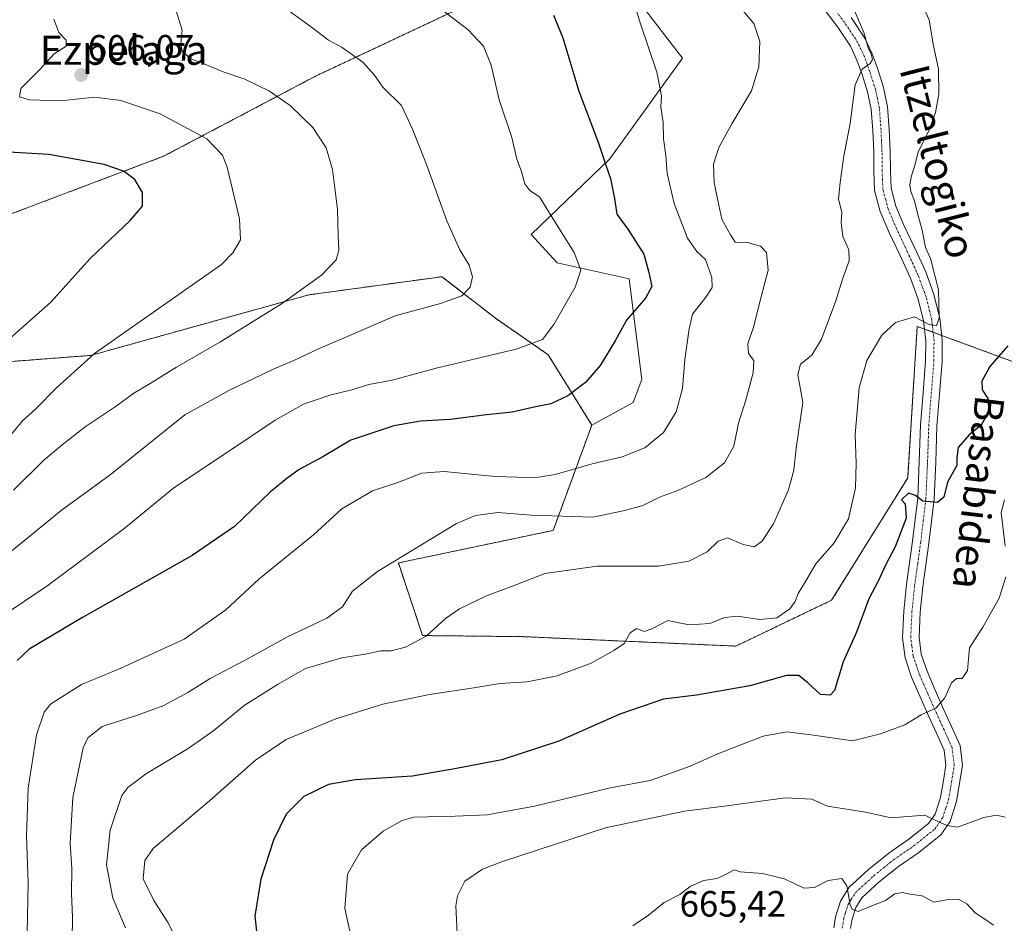
# Model space of a CAD drawing. Units: metres. Extents: x 613887 to 617326, y 4752509 to 4754881.
# Drawn here: x 616609 to 616878, y 4753301 to 4753548 of the extents above; entities that cross this region are included whole.
import ezdxf
from ezdxf.enums import TextEntityAlignment as Align

# ---------------------------------------------------------------- set-up
doc = ezdxf.new("R2010")
doc.units = ezdxf.units.M
doc.header["$MEASUREMENT"] = 0
doc.linetypes.add('TRAZO_Y_PUNTO', pattern=[1, 0.5, -0.25, 0, -0.25])
doc.linetypes.add('TRAZOS', pattern=[0.75, 0.5, -0.25])
for name, color, linetype, lineweight in [('Arbolado forestal', 92, 'TRAZOS', 0), ('Arbolado forestal CxS', 92, 'Continuous', 0), ('Carátula', 7, 'Continuous', 5), ('Curva de nivel maestra', 36, 'Continuous', 30), ('Curva de nivel normal', 36, 'Continuous', 0), ('Pista no pavimentada', 254, 'Continuous', 13), ('Pista no pavimentada Cxs', 254, 'Continuous', 0), ('Pista pavimentada eje', 135, 'TRAZO_Y_PUNTO', 0), ('Prado', 92, 'Continuous', 0), ('Prado CxS', 92, 'Continuous', 0), ('Punto de cota en terreno', 7, 'Continuous', 0), ('Rótulo de punto de cota en terreno', 19, 'Continuous', 0), ('Texto cartográfico', 19, 'Continuous', 0)]:
    doc.layers.add(name, color=color, linetype=linetype, lineweight=lineweight)
doc.styles.add('Arial', font='txt', dxfattribs={"height": 0.2})

# ---------------------------------------------------------------- blocks, each defined once
blk = doc.blocks.new('*U155')
at = {"layer": 'Curva de nivel normal', "color": 36, "linetype": 'Continuous', "lineweight": 0}
blk.add_polyline3d([(616854.8, 4753554.47, 645), (616857.45, 4753548.29, 645), (616858.55, 4753541.67, 645), (616860.07, 4753534.84, 645), (616860.12, 4753527.99, 645), (616859.2, 4753522.96, 645), (616857.36, 4753517.92, 645), (616854.48, 4753512.2, 645), (616853.65, 4753508.76, 645), (616852.57, 4753505.34, 645), (616852.22, 4753503.08, 645), (616852.45, 4753501.31, 645), (616853.48, 4753498.75, 645), (616854.4, 4753495.01, 645), (616855.6, 4753490.75, 645), (616856.46, 4753486.02, 645), (616857.89, 4753482.98, 645), (616860.08, 4753474.41, 645), (616860.26, 4753466.68, 645), (616859.54, 4753464.49, 645), (616857.45, 4753464.94, 645), (616853.45, 4753466.95, 645), (616848.31, 4753465.48, 645), (616844.55, 4753461.99, 645), (616840.39, 4753455.04, 645), (616838.3, 4753447.58, 645), (616837.22, 4753434.75, 645), (616837.55, 4753426.94, 645), (616837.31, 4753420.22, 645), (616835.42, 4753411.71, 645), (616831.45, 4753405.08, 645), (616826.45, 4753399.4, 645), (616823.68, 4753394.49, 645), (616821.59, 4753391.2, 645), (616820.79, 4753389.07, 645), (616819.31, 4753387.07, 645), (616815.78, 4753384.54, 645), (616811.18, 4753384.15, 645), (616805.03, 4753385.06, 645), (616801.51, 4753384.65, 645), (616797.45, 4753383.06, 645), (616791.78, 4753382.67, 645), (616786, 4753383.85, 645), (616781.61, 4753381.6, 645), (616779.5, 4753380.84, 645), (616777.51, 4753381.63, 645), (616775.64, 4753380.47, 645), (616774.02, 4753377.54, 645), (616771.19, 4753375.64, 645), (616765, 4753372.17, 645), (616755.63, 4753368.72, 645), (616747.5, 4753367.06, 645), (616740.02, 4753366.59, 645), (616732.85, 4753365.41, 645), (616720.7, 4753363.62, 645), (616707.91, 4753360.93, 645), (616695.11, 4753356.9, 645), (616681.52, 4753351.27, 645), (616673.09, 4753345.63, 645), (616660.52, 4753334.48, 645), (616645.1, 4753321.42, 645), (616642.77, 4753318.14, 645), (616642.36, 4753313.11, 645), (616645.3, 4753307.19, 645), (616649.03, 4753301.31, 645), (616655.19, 4753289.11, 645)], dxfattribs=at)
blk = doc.blocks.new('*U157')
at = {"layer": 'Curva de nivel normal', "color": 36, "linetype": 'Continuous', "lineweight": 0}
blk.add_polyline3d([(616605.72, 4753434.22, 605), (616609.31, 4753438.51, 605), (616612.84, 4753441.68, 605), (616618.59, 4753447.57, 605), (616629.04, 4753456.98, 605), (616663.78, 4753481.34, 605), (616666.87, 4753484.49, 605), (616668.95, 4753488.07, 605), (616668.7, 4753493.83, 605), (616665.34, 4753507.97, 605), (616664.03, 4753511.27, 605), (616659.77, 4753515.7, 605), (616647.05, 4753522.62, 605), (616636.21, 4753526.21, 605), (616629.03, 4753527.12, 605), (616619.78, 4753526.14, 605), (616611.23, 4753526.41, 605), (616608.52, 4753527.2, 605), (616608.89, 4753529.5, 605), (616614.07, 4753534.73, 605), (616617.99, 4753539.05, 605), (616621.24, 4753541.06, 605), (616621.24, 4753542.76, 605), (616619.31, 4753544.87, 605), (616617.86, 4753548.51, 605)], dxfattribs=at)
blk = doc.blocks.new('*U159')
at = {"layer": 'Curva de nivel normal', "color": 36, "linetype": 'Continuous', "lineweight": 0}
blk.add_polyline3d([(616610.58, 4753298.14, 630), (616610.86, 4753312.02, 630), (616610.38, 4753324.89, 630), (616610.84, 4753337.9, 630), (616613.12, 4753352.59, 630), (616615.26, 4753358.75, 630), (616617, 4753360.95, 630), (616625.45, 4753366.36, 630), (616636.07, 4753370.74, 630), (616653.57, 4753378.78, 630), (616664.99, 4753386.8, 630), (616674.05, 4753395.15, 630), (616688.93, 4753407.35, 630), (616696.73, 4753414.42, 630), (616705.11, 4753419.36, 630), (616712.07, 4753421.67, 630), (616718.62, 4753424.23, 630), (616724.71, 4753424.61, 630), (616738.72, 4753423.28, 630), (616744.63, 4753423.14, 630), (616749.5, 4753422.91, 630), (616755.16, 4753423.85, 630), (616765.28, 4753426.79, 630), (616773.49, 4753428.63, 630), (616779.65, 4753431.12, 630), (616784.73, 4753435.31, 630), (616788.28, 4753441.01, 630), (616790.02, 4753447.34, 630), (616790.64, 4753455.34, 630), (616791.8, 4753463.68, 630), (616792.7, 4753467.68, 630), (616796.38, 4753472.34, 630), (616798.08, 4753475.01, 630), (616798.04, 4753477.78, 630), (616796.28, 4753482.68, 630), (616793.86, 4753484.9, 630), (616791.3, 4753488.54, 630), (616787.73, 4753498.02, 630), (616785.81, 4753506.26, 630), (616785.41, 4753511.15, 630), (616784.82, 4753515.75, 630), (616784.64, 4753520.21, 630), (616784.04, 4753524.48, 630), (616784.27, 4753527.5, 630), (616782.91, 4753533.95, 630), (616778.45, 4753547.23, 630), (616775.92, 4753555.73, 630)], dxfattribs=at)
blk = doc.blocks.new('*U174')
at = {"layer": 'Curva de nivel normal', "color": 36, "linetype": 'Continuous', "lineweight": 0}
blk.add_polyline3d([(616606.84, 4753419.57, 610), (616615.13, 4753427.75, 610), (616620.16, 4753431.94, 610), (616626.5, 4753436.92, 610), (616634.99, 4753442.53, 610), (616639.83, 4753446.13, 610), (616644.27, 4753448.74, 610), (616651.44, 4753453.22, 610), (616663.34, 4753460.06, 610), (616680.23, 4753470.53, 610), (616691.15, 4753478.36, 610), (616695.15, 4753482.56, 610), (616695.93, 4753485.27, 610), (616695.7, 4753489.2, 610), (616695.57, 4753496.42, 610), (616694.2, 4753507.37, 610), (616692.47, 4753513.29, 610), (616688.8, 4753518.86, 610), (616682.6, 4753524.83, 610), (616676.93, 4753528.75, 610), (616670.17, 4753532.1, 610), (616664.25, 4753534.08, 610), (616658.56, 4753536.49, 610), (616655.57, 4753537.58, 610), (616653.05, 4753539.64, 610), (616652.66, 4753541.88, 610), (616653.05, 4753545.45, 610), (616651.29, 4753551.01, 610)], dxfattribs=at)
blk = doc.blocks.new('*U178')
at = {"layer": 'Curva de nivel normal', "color": 36, "linetype": 'Continuous', "lineweight": 0}
blk.add_polyline3d([(616728.39, 4753296.21, 660), (616727.93, 4753305.72, 660), (616728.35, 4753308.45, 660), (616730.38, 4753312.52, 660), (616735.25, 4753315.73, 660), (616740.68, 4753317.89, 660), (616768.9, 4753327.04, 660), (616790.5, 4753331.67, 660), (616802.14, 4753333.13, 660), (616818.08, 4753335.26, 660), (616825.37, 4753334.93, 660), (616829.71, 4753333.04, 660), (616840.07, 4753331.38, 660), (616847.11, 4753329.78, 660), (616856.3, 4753330.53, 660), (616859.72, 4753328.94, 660), (616862.3, 4753327.73, 660), (616865.26, 4753327.26, 660), (616872.45, 4753329.94, 660), (616875.9, 4753330.58, 660), (616878.26, 4753329.96, 660)], dxfattribs=at)
blk = doc.blocks.new('*U181')
at = {"layer": 'Curva de nivel normal', "color": 36, "linetype": 'Continuous', "lineweight": 0}
blk.add_polyline3d([(616836.95, 4753551.01, 640), (616839.65, 4753544.81, 640), (616840.76, 4753540.68, 640), (616841.64, 4753538.95, 640), (616841.95, 4753537.45, 640), (616841.36, 4753536.36, 640), (616839.12, 4753534.8, 640), (616837.2, 4753530.52, 640), (616835.86, 4753519.9, 640), (616834.11, 4753511.06, 640), (616833.14, 4753503.76, 640), (616832.67, 4753499.33, 640), (616833.6, 4753495.6, 640), (616833.36, 4753492.72, 640), (616833.82, 4753489.01, 640), (616835.48, 4753485.34, 640), (616835.62, 4753482.34, 640), (616833.74, 4753477.34, 640), (616831.93, 4753471.34, 640), (616828.06, 4753460.92, 640), (616825.4, 4753456.48, 640), (616822.3, 4753454.05, 640), (616821.54, 4753451.22, 640), (616822.87, 4753443.52, 640), (616821.06, 4753431.01, 640), (616820.42, 4753425, 640), (616818.97, 4753419.62, 640), (616814.84, 4753410.33, 640), (616811.71, 4753405.47, 640), (616809.6, 4753404.04, 640), (616806.59, 4753404.64, 640), (616802.32, 4753406.49, 640), (616799.7, 4753405.6, 640), (616796.77, 4753402.66, 640), (616791.7, 4753400.1, 640), (616783.45, 4753398.71, 640), (616766.66, 4753398.69, 640), (616752.33, 4753396.73, 640), (616743.87, 4753393.41, 640), (616736.34, 4753390.6, 640), (616728.92, 4753387, 640), (616725.11, 4753384.38, 640), (616719.78, 4753379.58, 640), (616714.15, 4753376.55, 640), (616710.26, 4753375.5, 640), (616707.39, 4753375.5, 640), (616703.09, 4753374.63, 640), (616696.69, 4753373.63, 640), (616686.78, 4753370.75, 640), (616679.11, 4753366.36, 640), (616669.99, 4753360.6, 640), (616661.7, 4753353.76, 640), (616654.67, 4753348.76, 640), (616643.25, 4753342, 640), (616638.16, 4753338.17, 640), (616636.5, 4753335.94, 640), (616633.28, 4753326.47, 640), (616632.3, 4753316.92, 640), (616634.05, 4753307.84, 640), (616637.48, 4753299.72, 640)], dxfattribs=at)
blk = doc.blocks.new('*U186')
at = {"layer": 'Curva de nivel normal', "color": 36, "linetype": 'Continuous', "lineweight": 0}
blk.add_polyline3d([(616622.92, 4753296.53, 635), (616622.97, 4753302.58, 635), (616622.72, 4753309.12, 635), (616622.82, 4753315.93, 635), (616622.41, 4753322.84, 635), (616623.06, 4753335.41, 635), (616625.92, 4753349.01, 635), (616627.2, 4753351.75, 635), (616631.11, 4753354.86, 635), (616640.78, 4753357.96, 635), (616647.98, 4753360.6, 635), (616654.59, 4753364.16, 635), (616660.65, 4753367.96, 635), (616670.11, 4753372.9, 635), (616681.87, 4753379.35, 635), (616692.66, 4753384.45, 635), (616696.88, 4753387.59, 635), (616699.62, 4753391.9, 635), (616706.45, 4753397.29, 635), (616728.11, 4753410.39, 635), (616733.35, 4753412.64, 635), (616739.45, 4753413.46, 635), (616748.52, 4753412.65, 635), (616765.41, 4753412.12, 635), (616773.76, 4753413.87, 635), (616779.09, 4753415.36, 635), (616783.69, 4753417.6, 635), (616788.67, 4753419.4, 635), (616796.36, 4753422.98, 635), (616801.48, 4753427.01, 635), (616804.05, 4753431.57, 635), (616805.31, 4753437.9, 635), (616807.18, 4753443.9, 635), (616809.33, 4753451.7, 635), (616809.52, 4753455.08, 635), (616808.01, 4753456.98, 635), (616807.83, 4753459.57, 635), (616809.51, 4753464.42, 635), (616811.06, 4753470.78, 635), (616813.43, 4753479.81, 635), (616812.97, 4753484.57, 635), (616811.31, 4753486.38, 635), (616807.78, 4753487.38, 635), (616804.4, 4753487.44, 635), (616803.08, 4753489.43, 635), (616800.77, 4753493.7, 635), (616799.64, 4753498.87, 635), (616798.64, 4753503.81, 635), (616798.47, 4753508.79, 635), (616799.91, 4753513.34, 635), (616803.49, 4753519.8, 635), (616808.85, 4753528.84, 635), (616810.91, 4753535.47, 635), (616811.14, 4753542.34, 635), (616809.48, 4753547.34, 635), (616805.53, 4753552.1, 635)], dxfattribs=at)
blk = doc.blocks.new('*U193')
at = {"layer": 'Curva de nivel normal', "color": 36, "linetype": 'Continuous', "lineweight": 0}
blk.add_polyline3d([(616603.8, 4753385.01, 620), (616615.97, 4753393.28, 620), (616637.02, 4753408.96, 620), (616650.78, 4753420.2, 620), (616665.45, 4753429.91, 620), (616678.48, 4753438.69, 620), (616686.25, 4753443.07, 620), (616693.48, 4753445.54, 620), (616699.45, 4753447.03, 620), (616704.16, 4753448.5, 620), (616710.5, 4753449.68, 620), (616722.54, 4753452.91, 620), (616744.44, 4753458.18, 620), (616751.64, 4753460.8, 620), (616754.8, 4753464.91, 620), (616760.62, 4753475.1, 620), (616762.19, 4753479.76, 620), (616760.34, 4753484.64, 620), (616754.07, 4753494.65, 620), (616750.84, 4753499.83, 620), (616748.17, 4753501.62, 620), (616746.85, 4753503.44, 620), (616745.89, 4753506.79, 620), (616744.62, 4753510.13, 620), (616743.22, 4753516.06, 620), (616739.84, 4753526.39, 620), (616737.63, 4753535.86, 620), (616735.52, 4753541.08, 620), (616731.35, 4753545.58, 620), (616724.72, 4753550.56, 620)], dxfattribs=at)
blk = doc.blocks.new('*U194')
at = {"layer": 'Curva de nivel normal', "color": 36, "linetype": 'Continuous', "lineweight": 0}
blk.add_polyline3d([(616604.9, 4753401.7, 615), (616619.92, 4753414.01, 615), (616633.33, 4753423.72, 615), (616653.78, 4753440.14, 615), (616665.94, 4753446.93, 615), (616672.68, 4753450.08, 615), (616677.71, 4753452.56, 615), (616683.57, 4753455, 615), (616690.16, 4753458.16, 615), (616703.32, 4753463.77, 615), (616711.29, 4753467.27, 615), (616723.78, 4753470.62, 615), (616729.54, 4753472.79, 615), (616731.84, 4753475.1, 615), (616732.47, 4753477.94, 615), (616731.61, 4753481.16, 615), (616729.07, 4753485.34, 615), (616725.5, 4753493.28, 615), (616719.91, 4753508.67, 615), (616716.07, 4753518.34, 615), (616713.07, 4753524.9, 615), (616707.97, 4753529.86, 615), (616705.63, 4753533.2, 615), (616702.5, 4753536.73, 615), (616696.81, 4753540.71, 615), (616693.06, 4753542.74, 615), (616688.82, 4753546.05, 615), (616681.73, 4753551.16, 615)], dxfattribs=at)
blk = doc.blocks.new('*U195')
at = {"layer": 'Curva de nivel normal', "color": 36, "linetype": 'Continuous', "lineweight": 0}
blk.add_polyline3d([(616776.36, 4753300.21, 665), (616780.7, 4753303.21, 665), (616785, 4753306.63, 665), (616789.29, 4753308.84, 665), (616792.09, 4753311, 665), (616795.69, 4753312.7, 665), (616799.49, 4753313.25, 665), (616801.96, 4753314.43, 665), (616804.08, 4753315.55, 665), (616805.78, 4753315.01, 665), (616811.87, 4753314.58, 665), (616817.9, 4753313.12, 665), (616823.17, 4753310.58, 665), (616826.11, 4753310.77, 665), (616829.86, 4753312.7, 665), (616833.63, 4753313.2, 665), (616834.98, 4753311.24, 665), (616835.88, 4753305.98, 665), (616836.43, 4753304.85, 665), (616838.09, 4753304.22, 665), (616841.78, 4753305.72, 665), (616845.5, 4753307.18, 665), (616848.09, 4753308.98, 665), (616850.15, 4753309.34, 665), (616852.19, 4753308.93, 665), (616855.6, 4753308.5, 665), (616858.81, 4753306.72, 665), (616862.34, 4753307.37, 665), (616865.55, 4753307.57, 665), (616867.78, 4753306.26, 665), (616870.11, 4753303.85, 665), (616873.32, 4753301.72, 665), (616875.09, 4753300.42, 665)], dxfattribs=at)
blk = doc.blocks.new('*U203')
at = {"layer": 'Curva de nivel normal', "color": 36, "linetype": 'Continuous', "lineweight": 0}
for points in [[(616699.49, 4753296.34, 655), (616697.58, 4753305.01, 655), (616698.28, 4753314.4, 655), (616702.11, 4753321.07, 655), (616708.06, 4753326.16, 655), (616713.21, 4753329.1, 655), (616716.43, 4753330.04, 655), (616727.76, 4753330.29, 655), (616736.47, 4753330.67, 655), (616749.49, 4753333.01, 655), (616770.29, 4753338.06, 655), (616781.11, 4753340.06, 655), (616792.11, 4753343.94, 655), (616799.81, 4753347.47, 655), (616812.01, 4753352.2, 655), (616818.51, 4753353.41, 655), (616825.17, 4753352.53, 655), (616836.47, 4753350.86, 655), (616844.21, 4753352.81, 655), (616850.86, 4753355.24, 655), (616855.3, 4753358.01, 655), (616859.34, 4753359.84, 655), (616861.78, 4753362.65, 655), (616863.63, 4753366.74, 655), (616864.96, 4753367.95, 655), (616866.54, 4753367.99, 655), (616868.01, 4753370.12, 655), (616868.56, 4753376.34, 655), (616872.17, 4753382.01, 655), (616876.65, 4753390.01, 655), (616878.46, 4753395.81, 655)], [(616878.29, 4753404.2, 655), (616877.24, 4753413.44, 655), (616878.15, 4753416.9, 655)]]:
    blk.add_polyline3d(points, dxfattribs=at)
blk = doc.blocks.new('*U211')
at = {"layer": 'Curva de nivel maestra', "color": 36, "linetype": 'Continuous', "lineweight": 30}
blk.add_polyline3d([(616754.65, 4753549.56, 625), (616757.19, 4753543.42, 625), (616761.59, 4753528.82, 625), (616766.88, 4753514.78, 625), (616768.95, 4753508.51, 625), (616770.31, 4753504.9, 625), (616771.39, 4753499.44, 625), (616772.04, 4753495.14, 625), (616775.02, 4753490.96, 625), (616779.43, 4753484.19, 625), (616780.8, 4753479.1, 625), (616781.56, 4753475.34, 625), (616779.83, 4753472.12, 625), (616774.66, 4753466.11, 625), (616771.54, 4753460.45, 625), (616767.47, 4753453.68, 625), (616763.41, 4753449.01, 625), (616758.58, 4753445.32, 625), (616753.9, 4753443.16, 625), (616749.37, 4753442.3, 625), (616743.38, 4753440.87, 625), (616736.3, 4753440.13, 625), (616726.34, 4753438.92, 625), (616718.23, 4753438.47, 625), (616710.93, 4753437.15, 625), (616699.23, 4753433.25, 625), (616691.5, 4753428.63, 625), (616685.01, 4753425.17, 625), (616681.7, 4753422.74, 625), (616677.23, 4753419.08, 625), (616667.35, 4753409.58, 625), (616655.76, 4753401.63, 625), (616625.74, 4753384.63, 625), (616611.16, 4753375.99, 625), (616607.86, 4753372.91, 625)], dxfattribs=at)
blk = doc.blocks.new('*U212')
at = {"layer": 'Curva de nivel maestra', "color": 36, "linetype": 'Continuous', "lineweight": 30}
blk.add_polyline3d([(616879, 4753459.06, 650), (616874.06, 4753453.44, 650), (616871.88, 4753449.34, 650), (616872, 4753447, 650), (616873.51, 4753444.63, 650), (616873.82, 4753441, 650), (616871.74, 4753437.34, 650), (616868.47, 4753434.68, 650), (616865.44, 4753431.19, 650), (616865.04, 4753428.41, 650), (616865.07, 4753426.28, 650), (616862.49, 4753421.71, 650), (616861.51, 4753417.58, 650), (616859.8, 4753416.18, 650), (616855.78, 4753416.55, 650), (616853.79, 4753418.08, 650), (616851.83, 4753418.68, 650), (616849.92, 4753416.88, 650), (616850.93, 4753415.79, 650), (616851.18, 4753411.88, 650), (616848.22, 4753404.01, 650), (616845.58, 4753398.97, 650), (616843.61, 4753394.84, 650), (616840.99, 4753389.8, 650), (616837.62, 4753380.69, 650), (616833.99, 4753372.51, 650), (616831.57, 4753364.64, 650), (616830.43, 4753363.45, 650), (616827.73, 4753363.58, 650), (616824.26, 4753366.82, 650), (616821.82, 4753368.79, 650), (616818.45, 4753368.78, 650), (616808.45, 4753365.99, 650), (616793.78, 4753363.39, 650), (616784.78, 4753362.32, 650), (616772.78, 4753358.19, 650), (616756.14, 4753350.77, 650), (616740.57, 4753345.73, 650), (616728.13, 4753343.32, 650), (616716.04, 4753341.22, 650), (616700.43, 4753340.23, 650), (616693.11, 4753338.93, 650), (616686.36, 4753335.62, 650), (616681.52, 4753330.82, 650), (616678.06, 4753323.68, 650), (616674.58, 4753313.01, 650), (616672.95, 4753302.91, 650), (616673.66, 4753296.28, 650)], dxfattribs=at)
blk = doc.blocks.new('*U213')
at = {"layer": 'Curva de nivel maestra', "color": 36, "linetype": 'Continuous', "lineweight": 30}
blk.add_polyline3d([(616605.08, 4753460.34, 600), (616617.08, 4753471.01, 600), (616627.88, 4753483.01, 600), (616638.83, 4753493.34, 600), (616642.21, 4753497.34, 600), (616642.16, 4753501.01, 600), (616640.05, 4753504.64, 600), (616636.99, 4753506.88, 600), (616631.69, 4753508.7, 600), (616616.51, 4753511.45, 600), (616597.64, 4753512.5, 600)], dxfattribs=at)
blk = doc.blocks.new('5PATER')
at = {"layer": 'Carátula', "linetype": 'Continuous', "lineweight": 5}
h = blk.add_hatch(color=250, dxfattribs=at)
edge = h.paths.add_edge_path()
edge.add_ellipse((0, 0.01), major_axis=(-1.33, -1.34), ratio=0.999422, start_angle=0, end_angle=360)

msp = doc.modelspace()

# ---------------------------------------------------------------- linework, layer by layer
at = {"layer": 'Arbolado forestal', "color": 92, "linetype": 'TRAZOS', "lineweight": 0}
for points in [[(616552.39, 4753474.84, 588.85), (616647.96, 4753510.96, 602.24), (616689.7, 4753532.98, 613.1), (616733.75, 4753553.69, 621.59), (616745.34, 4753578.54, 627.55), (616728.78, 4753591.79, 625.34), (616727.88, 4753599.36, 626.05), (616725.37, 4753620.51, 622.96), (616695.87, 4753612.86, 615.12), (616664.45, 4753587.37, 610.96), (616639.42, 4753577.87, 606.9), (616620.06, 4753591.81, 598.8), (616614.71, 4753595.66, 598.11), (616568.28, 4753572.45, 592.39)], [(616765.15, 4753437.34, 627.23), (616753.22, 4753456.61, 621.01), (616739.02, 4753466.44, 616.94), (616724.14, 4753477.98, 613.68), (616693.82, 4753473.85, 611.01), (616687.67, 4753473.01, 610.31), (616627.97, 4753456.44, 604.78), (616584.86, 4753453.12, 596.93)], [(616909.56, 4753443.96, 656.29), (616860.93, 4753461.9, 645.5), (616858.57, 4753462.78, 645.34), (616856.2, 4753463.65, 645.13), (616854.22, 4753464.38, 645.16), (616851.61, 4753422.89, 649.28), (616830.8, 4753389.41, 646.79), (616804.57, 4753376.84, 646.72), (616746.24, 4753379.43, 642.47), (616718.83, 4753379.73, 639.8), (616712.21, 4753399.61, 635.15), (616754.59, 4753408.53, 636.51), (616765.15, 4753437.34, 627.23)]]:
    msp.add_polyline3d(points, dxfattribs=at)
at = {"layer": 'Arbolado forestal CxS', "color": 92, "linetype": 'Continuous', "lineweight": 0}
for points in [[(616568.29, 4753572.45, 592.39), (616614.71, 4753595.66, 598.11), (616620.06, 4753591.81, 598.8), (616639.42, 4753577.87, 606.9), (616664.46, 4753587.37, 610.96), (616695.87, 4753612.86, 615.12), (616725.37, 4753620.51, 622.96), (616727.88, 4753599.36, 626.05), (616728.78, 4753591.79, 625.34), (616745.34, 4753578.54, 627.55), (616733.75, 4753553.69, 621.59), (616689.7, 4753532.98, 613.1), (616647.96, 4753510.96, 602.24), (616552.39, 4753474.84, 588.85)], [(616584.86, 4753453.12, 596.93), (616627.97, 4753456.44, 604.78), (616687.67, 4753473.01, 610.31), (616693.82, 4753473.85, 611.01), (616724.14, 4753477.98, 613.68), (616739.02, 4753466.44, 616.94), (616753.22, 4753456.61, 621.01), (616765.15, 4753437.34, 627.23), (616754.59, 4753408.53, 636.51), (616712.21, 4753399.61, 635.15), (616718.83, 4753379.73, 639.8), (616746.24, 4753379.43, 642.47), (616804.57, 4753376.84, 646.72), (616830.8, 4753389.41, 646.79), (616851.61, 4753422.89, 649.28), (616854.22, 4753464.38, 645.16), (616909.56, 4753443.96, 656.29)]]:
    msp.add_polyline3d(points, dxfattribs=at)
at = {"layer": 'Pista no pavimentada', "color": 254, "linetype": 'Continuous', "lineweight": 13}
for points in [[(616831.43, 4753299.66, 665.89), (616831.88, 4753302.74, 665.83), (616833.23, 4753307.04, 665.4), (616835.59, 4753310.8, 664.71), (616840.88, 4753315.69, 663.27), (616846.41, 4753320.15, 662.28), (616851.96, 4753323.97, 661.24), (616857.35, 4753328.27, 660.21), (616859.15, 4753330.87, 659.56), (616860.6, 4753335.36, 658.69), (616861.39, 4753340.05, 657.89), (616862.07, 4753344.28, 657.26), (616861.58, 4753348.37, 656.61), (616859.51, 4753352.99, 655.69), (616857.42, 4753357.59, 655.18), (616855.04, 4753362.94, 654.33), (616852.68, 4753368.34, 653.8), (616850.88, 4753373.64, 653.27), (616850.19, 4753379.15, 652.82), (616850.53, 4753386.45, 652.08), (616851.28, 4753393.75, 651.59), (616852.93, 4753405.58, 650.65), (616854.35, 4753417.43, 649.92), (616854.79, 4753427.38, 649.17), (616855.12, 4753437.33, 648.64), (616855.81, 4753446.17, 647.69), (616856.53, 4753454.99, 646.52), (616856.56, 4753460.43, 645.72), (616855.95, 4753465.87, 644.85), (616854.48, 4753471.81, 644.18), (616852.37, 4753477.59, 643.65), (616849.44, 4753483.94, 643.15), (616846.48, 4753490.26, 642.64), (616844.1, 4753495.82, 642.4), (616842.57, 4753501.59, 642.18), (616842.37, 4753506.89, 641.8), (616842.32, 4753512.21, 641.39), (616842.05, 4753518.04, 641.05), (616841.62, 4753523.86, 640.63), (616840.63, 4753528.64, 640.27), (616839.12, 4753533.33, 640.09), (616837.72, 4753537.3, 639.81), (616835.92, 4753541.07, 639.49), (616832.47, 4753546.32, 639.06), (616828.69, 4753551.31, 638.53)], [(616836.16, 4753548.93, 639.53), (616839.86, 4753543.3, 640.61), (616841.9, 4753539.02, 640.2), (616843.4, 4753534.77, 640.79), (616845, 4753529.79, 640.87), (616846.09, 4753524.48, 640.98), (616846.56, 4753518.31, 641.32), (616846.83, 4753512.33, 641.74), (616846.88, 4753507, 642.14), (616847.07, 4753502.26, 642.47), (616848.38, 4753497.29, 642.87), (616850.6, 4753492.1, 643), (616853.53, 4753485.84, 643.86), (616856.54, 4753479.31, 643.93), (616858.8, 4753473.14, 644.79), (616860.4, 4753466.67, 645.33), (616861.07, 4753460.67, 645.59), (616861.04, 4753454.8, 646.29), (616860.31, 4753445.81, 647.54), (616859.63, 4753437.08, 648.45), (616859.3, 4753427.21, 649.19), (616858.85, 4753417.06, 650.03), (616857.41, 4753405, 650.93), (616855.76, 4753393.2, 651.51), (616855.03, 4753386.12, 652.2), (616854.71, 4753379.33, 652.82), (616855.3, 4753374.66, 653.3), (616856.9, 4753369.97, 653.81), (616859.17, 4753364.76, 654.47), (616861.54, 4753359.43, 655.15), (616863.62, 4753354.84, 655.83), (616865.98, 4753349.59, 656.69), (616866.63, 4753344.19, 657.4), (616865.84, 4753339.31, 658), (616864.99, 4753334.29, 658.76), (616863.24, 4753328.85, 659.62), (616860.69, 4753325.16, 660.17), (616854.65, 4753320.34, 661.32), (616849.11, 4753316.53, 662.28), (616843.83, 4753312.27, 663.33), (616839.1, 4753307.89, 664.31), (616837.36, 4753305.13, 664.86), (616836.3, 4753301.73, 665.25), (616835.98, 4753299.52, 665.57)]]:
    msp.add_polyline3d(points, dxfattribs=at)
at = {"layer": 'Pista no pavimentada Cxs', "color": 254, "linetype": 'Continuous', "lineweight": 0}
for points in [[(616831.43, 4753299.66, 665.89), (616831.88, 4753302.74, 665.83), (616833.23, 4753307.04, 665.4), (616835.59, 4753310.8, 664.71), (616840.88, 4753315.69, 663.27), (616846.41, 4753320.15, 662.28), (616851.96, 4753323.97, 661.24), (616857.35, 4753328.27, 660.21), (616859.15, 4753330.87, 659.56), (616860.6, 4753335.36, 658.69), (616861.39, 4753340.05, 657.89), (616862.07, 4753344.28, 657.26), (616861.58, 4753348.37, 656.61), (616859.51, 4753352.99, 655.69), (616857.42, 4753357.59, 655.18), (616855.04, 4753362.94, 654.33), (616852.68, 4753368.34, 653.8), (616850.88, 4753373.64, 653.27), (616850.19, 4753379.15, 652.82), (616850.53, 4753386.45, 652.08), (616851.28, 4753393.75, 651.59), (616852.93, 4753405.58, 650.65), (616854.35, 4753417.43, 649.92), (616854.79, 4753427.38, 649.17), (616855.12, 4753437.33, 648.64), (616855.81, 4753446.17, 647.69), (616856.53, 4753454.99, 646.52), (616856.56, 4753460.43, 645.72), (616855.95, 4753465.87, 644.85), (616854.48, 4753471.81, 644.18), (616852.37, 4753477.59, 643.65), (616849.44, 4753483.94, 643.15), (616846.48, 4753490.26, 642.64), (616844.1, 4753495.82, 642.4), (616842.57, 4753501.59, 642.18), (616842.37, 4753506.89, 641.8), (616842.32, 4753512.21, 641.39), (616842.05, 4753518.04, 641.05), (616841.62, 4753523.86, 640.63), (616840.63, 4753528.64, 640.27), (616839.12, 4753533.33, 640.09), (616837.72, 4753537.3, 639.81), (616835.92, 4753541.07, 639.49), (616832.47, 4753546.32, 639.06), (616828.69, 4753551.31, 638.53)], [(616836.16, 4753548.93, 639.53), (616839.86, 4753543.3, 640.61), (616841.9, 4753539.02, 640.2), (616843.4, 4753534.77, 640.79), (616845, 4753529.79, 640.87), (616846.09, 4753524.48, 640.98), (616846.56, 4753518.31, 641.32), (616846.83, 4753512.33, 641.74), (616846.88, 4753507, 642.14), (616847.07, 4753502.26, 642.47), (616848.38, 4753497.29, 642.87), (616850.6, 4753492.1, 643), (616853.53, 4753485.84, 643.86), (616856.54, 4753479.31, 643.93), (616858.8, 4753473.14, 644.79), (616860.4, 4753466.67, 645.33), (616861.07, 4753460.67, 645.59), (616861.04, 4753454.8, 646.29), (616860.31, 4753445.81, 647.54), (616859.63, 4753437.08, 648.45), (616859.3, 4753427.21, 649.19), (616858.85, 4753417.06, 650.03), (616857.41, 4753405, 650.93), (616855.76, 4753393.2, 651.51), (616855.03, 4753386.12, 652.2), (616854.71, 4753379.33, 652.82), (616855.3, 4753374.66, 653.3), (616856.9, 4753369.97, 653.81), (616859.17, 4753364.76, 654.47), (616861.54, 4753359.43, 655.15), (616863.62, 4753354.84, 655.83), (616865.98, 4753349.59, 656.69), (616866.63, 4753344.19, 657.4), (616865.84, 4753339.31, 658), (616864.99, 4753334.29, 658.76), (616863.24, 4753328.85, 659.62), (616860.69, 4753325.16, 660.17), (616854.65, 4753320.34, 661.32), (616849.11, 4753316.53, 662.28), (616843.83, 4753312.27, 663.33), (616839.1, 4753307.89, 664.31), (616837.36, 4753305.13, 664.86), (616836.3, 4753301.73, 665.25), (616835.98, 4753299.52, 665.57)]]:
    msp.add_polyline3d(points, dxfattribs=at)
at = {"layer": 'Pista pavimentada eje', "color": 135, "linetype": 'TRAZO_Y_PUNTO', "lineweight": 0}
msp.add_polyline3d([(616833.71, 4753299.59, 665.72), (616834.09, 4753302.24, 665.51), (616834.62, 4753303.94, 665.29), (616835.3, 4753306.09, 664.98), (616836.17, 4753307.47, 664.64), (616837.35, 4753309.35, 664.38), (616839.99, 4753311.79, 663.9), (616842.36, 4753313.98, 663.24), (616847.76, 4753318.34, 662.2), (616853.31, 4753322.16, 661.28), (616859.02, 4753326.72, 660.18), (616861.2, 4753329.86, 659.56), (616862.07, 4753332.58, 659.06), (616862.8, 4753334.83, 658.69), (616863.22, 4753337.34, 658.29), (616863.62, 4753339.68, 657.95), (616863.96, 4753341.8, 657.65), (616864.35, 4753344.24, 657.33), (616863.78, 4753348.98, 656.63), (616862.6, 4753351.61, 656.14), (616861.57, 4753353.92, 655.69), (616860.53, 4753356.21, 655.41), (616859.48, 4753358.51, 655.16), (616857.11, 4753363.85, 654.31), (616855.97, 4753366.46, 654.03), (616854.79, 4753369.16, 653.78), (616853.99, 4753371.5, 653.56), (616853.09, 4753374.15, 653.3), (616852.75, 4753376.91, 653.02), (616852.45, 4753379.24, 652.79), (616852.78, 4753386.29, 652.17), (616853.52, 4753393.48, 651.56), (616854.35, 4753399.39, 651.11), (616855.17, 4753405.29, 650.72), (616855.88, 4753411.22, 650.29), (616856.6, 4753417.25, 649.88), (616857.05, 4753427.3, 649.18), (616857.38, 4753437.21, 648.48), (616858.06, 4753445.99, 647.61), (616858.79, 4753454.9, 646.4), (616858.82, 4753460.55, 645.65), (616858.18, 4753466.27, 645.01), (616856.64, 4753472.48, 644.13), (616855.51, 4753475.56, 643.88), (616854.46, 4753478.45, 643.67), (616851.49, 4753484.89, 643.1), (616848.54, 4753491.18, 642.78), (616846.24, 4753496.56, 642.35), (616845.59, 4753499.04, 642.27), (616844.82, 4753501.93, 642.19), (616844.72, 4753504.58, 642.05), (616844.63, 4753506.95, 641.88), (616844.58, 4753512.27, 641.5), (616844.44, 4753515.26, 641.32), (616844.31, 4753518.18, 641.18), (616844.09, 4753521.09, 640.99), (616843.86, 4753524.17, 640.8), (616843.31, 4753526.83, 640.63), (616842.82, 4753529.22, 640.52), (616841.26, 4753534.05, 640.13), (616839.81, 4753538.16, 639.83), (616837.89, 4753542.19, 639.88), (616834.32, 4753547.63, 639.21), (616832.35, 4753550.22, 639.01)], dxfattribs=at)
at = {"layer": 'Prado', "color": 92, "linetype": 'Continuous', "lineweight": 0}
for points in [[(616552.39, 4753474.84, 588.85), (616647.96, 4753510.96, 602.24), (616689.7, 4753532.98, 613.1), (616733.75, 4753553.69, 621.59), (616745.34, 4753578.54, 627.55), (616728.78, 4753591.79, 625.34), (616727.88, 4753599.36, 626.05), (616725.37, 4753620.51, 622.96), (616695.87, 4753612.86, 615.12), (616664.45, 4753587.37, 610.96), (616639.42, 4753577.87, 606.9), (616620.06, 4753591.81, 598.8), (616614.71, 4753595.66, 598.11), (616568.28, 4753572.45, 592.39)], [(616777.57, 4753592.12, 634.39), (616768.47, 4753565.8, 629.43), (616789.99, 4753537.85, 631.96), (616770.13, 4753510.27, 625.33), (616748.58, 4753489.55, 618.28), (616755.68, 4753481.74, 618.6), (616775.35, 4753477.37, 623.19), (616778.86, 4753449.8, 627.57), (616776.44, 4753443.5, 627.8), (616765.15, 4753437.34, 627.23)], [(616765.15, 4753437.34, 627.23), (616753.22, 4753456.61, 621.01), (616739.02, 4753466.44, 616.94), (616724.14, 4753477.98, 613.68), (616693.82, 4753473.85, 611.01), (616687.67, 4753473.01, 610.31), (616627.97, 4753456.44, 604.78), (616584.86, 4753453.12, 596.93)], [(616909.56, 4753443.96, 656.29), (616860.93, 4753461.9, 645.5), (616858.57, 4753462.78, 645.34), (616856.2, 4753463.65, 645.13), (616854.22, 4753464.38, 645.16), (616851.61, 4753422.89, 649.28), (616830.8, 4753389.41, 646.79), (616804.57, 4753376.84, 646.72), (616746.24, 4753379.43, 642.47), (616718.83, 4753379.73, 639.8), (616712.21, 4753399.61, 635.15), (616754.59, 4753408.53, 636.51), (616765.15, 4753437.34, 627.23)]]:
    msp.add_polyline3d(points, dxfattribs=at)
at = {"layer": 'Prado CxS', "color": 92, "linetype": 'Continuous', "lineweight": 0}
for points in [[(616552.39, 4753474.84, 588.85), (616647.96, 4753510.96, 602.24), (616689.7, 4753532.98, 613.1), (616733.75, 4753553.69, 621.59), (616745.34, 4753578.54, 627.55), (616728.78, 4753591.79, 625.34), (616727.88, 4753599.36, 626.05), (616725.37, 4753620.51, 622.96), (616695.87, 4753612.86, 615.12), (616664.46, 4753587.37, 610.96), (616639.42, 4753577.87, 606.9), (616620.06, 4753591.81, 598.8), (616614.71, 4753595.66, 598.11), (616568.29, 4753572.45, 592.39)], [(616909.56, 4753443.96, 656.29), (616854.22, 4753464.38, 645.16), (616851.61, 4753422.89, 649.28), (616830.8, 4753389.41, 646.79), (616804.57, 4753376.84, 646.72), (616746.24, 4753379.43, 642.47), (616718.83, 4753379.73, 639.8), (616712.21, 4753399.61, 635.15), (616754.59, 4753408.53, 636.51), (616765.15, 4753437.34, 627.23), (616765.15, 4753437.34, 627.23), (616776.44, 4753443.5, 627.8), (616778.86, 4753449.8, 627.57), (616775.35, 4753477.37, 623.19), (616755.68, 4753481.74, 618.6), (616748.58, 4753489.55, 618.28), (616770.13, 4753510.27, 625.33), (616789.99, 4753537.85, 631.96), (616768.47, 4753565.8, 629.43), (616777.57, 4753592.12, 634.39), (616807.35, 4753595.54, 637.27), (616846.34, 4753594.1, 647.59), (616917.46, 4753617.81, 661.43)], [(616768.47, 4753565.8, 629.43), (616789.99, 4753537.85, 631.96), (616770.13, 4753510.27, 625.33), (616748.58, 4753489.55, 618.28), (616755.68, 4753481.74, 618.6), (616775.35, 4753477.37, 623.19), (616778.86, 4753449.8, 627.57), (616776.44, 4753443.5, 627.8), (616765.15, 4753437.34, 627.23), (616753.22, 4753456.61, 621.01), (616739.02, 4753466.44, 616.94), (616724.14, 4753477.98, 613.68), (616693.82, 4753473.85, 611.01), (616687.67, 4753473.01, 610.31), (616627.97, 4753456.44, 604.78), (616584.86, 4753453.12, 596.93)]]:
    msp.add_polyline3d(points, dxfattribs=at)

# ---------------------------------------------------------------- block references
at = {"layer": 'Curva de nivel maestra', "color": 36, "linetype": 'Continuous', "lineweight": 30}
for name in ['*U212', '*U211', '*U213']:
    msp.add_blockref(name, (0, 0), dxfattribs=at)
at = {"layer": 'Curva de nivel normal', "color": 36, "linetype": 'Continuous', "lineweight": 0}
for name in ['*U195', '*U203', '*U178', '*U155', '*U159', '*U186', '*U193', '*U181', '*U194', '*U174', '*U157']:
    msp.add_blockref(name, (0, 0), dxfattribs=at)
at = {"layer": 'Punto de cota en terreno', "linetype": 'Continuous', "lineweight": 0}
msp.add_blockref('5PATER', (616625.41, 4753533.2, 606.07), dxfattribs=at)

# ---------------------------------------------------------------- texts
at = {"layer": 'Rótulo de punto de cota en terreno', "color": 19, "linetype": 'Continuous', "lineweight": 0, "style": 'Arial'}
for s, p in [('606,07', (616627.17, 4753534.96)), ('665,42', (616789.16, 4753300.59))]:
    msp.add_text(s, height=7, dxfattribs=at).set_placement(p, align=Align.BOTTOM_LEFT)
at = {"layer": 'Texto cartográfico', "color": 19, "linetype": 'Continuous', "lineweight": 0, "style": 'Arial'}
msp.add_text('Ezpelaga', height=8, dxfattribs=at).set_placement((616637, 4753540), align=Align.MIDDLE_CENTER)
for s, rotation, p in [('Itzeltogiko', -75.7706, (616859.88, 4753509.52)), ('Basabidea', -96.8287, (616871.03, 4753418.94))]:
    msp.add_text(s, height=8, rotation=rotation, dxfattribs=at).set_placement(p, align=Align.MIDDLE_CENTER)

doc.saveas('drawing.dxf')
